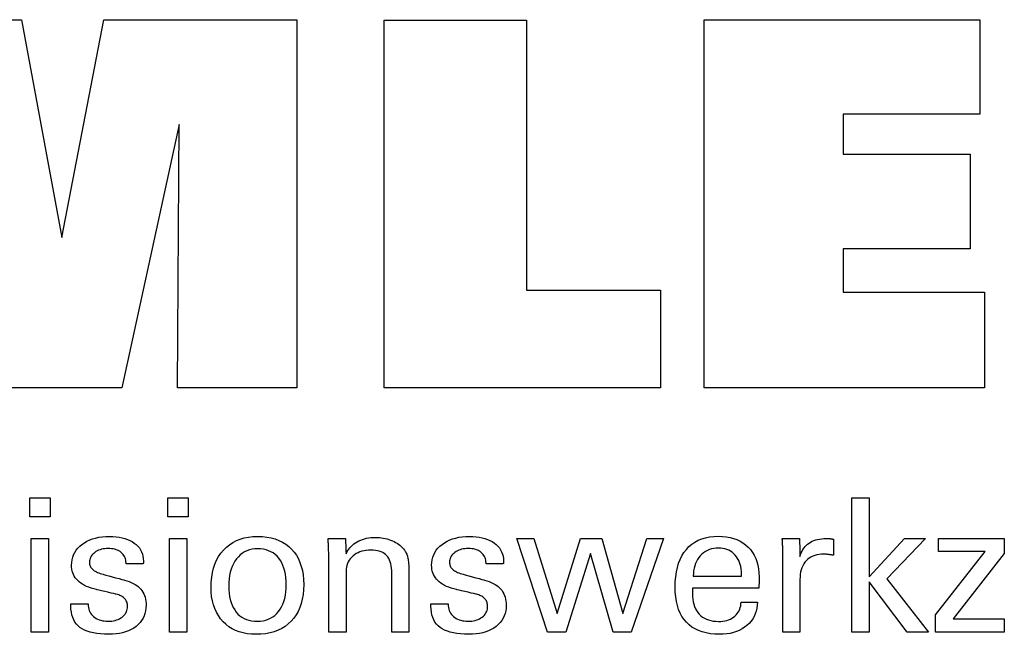
# Model space of a CAD drawing. Extents: x 80 to 367, y -8 to 188.
# Drawn here: x 315 to 337, y 31 to 44 of the extents above; entities that cross this region are included whole.
import ezdxf

# ---------------------------------------------------------------- set-up
doc = ezdxf.new("R2010")
doc.units = 0
doc.header["$MEASUREMENT"] = 0
doc.layers.add('CK_LEVEL_1', color=7, linetype='CONTINUOUS')

msp = doc.modelspace()

# ---------------------------------------------------------------- linework, layer by layer
at = {"layer": 'CK_LEVEL_1', "color": 3, "linetype": 'CONTINUOUS'}
for points in [[(310.99238, 36.12108, 0), (310.99238, 44.17092, 0), (315.40892, 44.17092, 0), (316.2916, 39.40769, 0), (317.21079, 44.17092, 0), (321.42182, 44.17092, 0), (321.42182, 36.12108, 0), (318.81999, 36.12108, 0), (318.85352, 41.87927, 0), (317.60353, 36.12108, 0), (314.80719, 36.12108, 0), (313.57393, 41.87927, 0), (313.58511, 36.12108, 0), (310.99238, 36.12108, 0), (310.99238, 36.12108, 0)], [(329.36675, 38.25615, 0), (329.36675, 36.12108, 0), (323.33191, 36.12108, 0), (323.33191, 44.1595, 0), (326.44282, 44.1595, 0), (326.44282, 38.25615, 0), (329.36675, 38.25615, 0), (329.36675, 38.25615, 0)], [(330.31783, 36.12108, 0), (330.31783, 44.17092, 0), (336.34174, 44.17092, 0), (336.34174, 42.10284, 0), (333.35752, 42.10284, 0), (333.35752, 41.22943, 0), (336.12943, 41.22943, 0), (336.12943, 39.16168, 0), (333.35752, 39.16168, 0), (333.35752, 38.21152, 0), (336.4464, 38.21152, 0), (336.4464, 36.12108, 0), (330.31783, 36.12108, 0), (330.31783, 36.12108, 0)]]:
    msp.add_polyline3d(points, dxfattribs=at)
at = {"layer": 'CK_LEVEL_1', "color": 1, "linetype": 'CONTINUOUS'}
for points in [[(316.03282, 33.30148, 0), (315.59039, 33.30148, 0), (315.59039, 33.71693, 0), (316.03282, 33.71693, 0), (316.03282, 33.30148, 0), (316.03282, 33.30148, 0)], [(319.0515, 33.30148, 0), (318.6097, 33.30148, 0), (318.6097, 33.71693, 0), (319.0515, 33.71693, 0), (319.0515, 33.30148, 0), (319.0515, 33.30148, 0)], [(333.92428, 30.78363, 0), (333.54638, 30.78363, 0), (333.54638, 33.71693, 0), (333.92428, 33.71693, 0), (333.92428, 31.99305, 0), (334.69831, 32.83225, 0), (335.15933, 32.83225, 0), (334.30768, 31.9491, 0), (335.21845, 30.78363, 0), (334.75562, 30.78363, 0), (333.92428, 31.87879, 0), (333.92428, 30.78363, 0), (333.92428, 30.78363, 0)], [(315.62478, 30.78363, 0), (315.62478, 32.82782, 0), (316.00313, 32.82782, 0), (316.00313, 30.78363, 0), (315.62478, 30.78363, 0), (315.62478, 30.78363, 0)], [(316.4887, 31.398, 0), (316.50166, 31.398, 0), (316.53637, 31.398, 0), (316.58663, 31.398, 0), (316.64621, 31.398, 0), (316.70891, 31.398, 0), (316.76849, 31.398, 0), (316.81875, 31.398, 0), (316.85347, 31.398, 0), (316.86642, 31.398, 0), (316.86642, 31.39772, 0), (316.86642, 31.39696, 0), (316.86642, 31.39587, 0), (316.86642, 31.39458, 0), (316.86642, 31.39321, 0), (316.86642, 31.39192, 0), (316.86642, 31.39082, 0), (316.86642, 31.39007, 0), (316.86642, 31.38979, 0), (316.86788, 31.35339, 0), (316.87227, 31.31869, 0), (316.87956, 31.28565, 0), (316.88976, 31.25428, 0), (316.90285, 31.22455, 0), (316.91884, 31.19644, 0), (316.9377, 31.16995, 0), (316.95943, 31.14505, 0), (316.98402, 31.12173, 0), (317.01135, 31.10054, 0), (317.0406, 31.0818, 0), (317.07179, 31.06552, 0), (317.10491, 31.05172, 0), (317.13995, 31.0404, 0), (317.17691, 31.03158, 0), (317.21579, 31.02526, 0), (317.25658, 31.02146, 0), (317.29928, 31.02019, 0), (317.3407, 31.02131, 0), (317.38035, 31.02468, 0), (317.41823, 31.03027, 0), (317.45435, 31.03808, 0), (317.48869, 31.04812, 0), (317.52126, 31.06036, 0), (317.55205, 31.0748, 0), (317.58107, 31.09144, 0), (317.60832, 31.11027, 0), (317.6331, 31.13078, 0), (317.65498, 31.15259, 0), (317.67395, 31.17571, 0), (317.69001, 31.20015, 0), (317.70316, 31.22589, 0), (317.71339, 31.25295, 0), (317.7207, 31.28133, 0), (317.72509, 31.31102, 0), (317.72655, 31.34204, 0), (317.72581, 31.36513, 0), (317.72359, 31.38721, 0), (317.71988, 31.40828, 0), (317.71468, 31.42833, 0), (317.70799, 31.44735, 0), (317.6998, 31.46534, 0), (317.6901, 31.48228, 0), (317.67889, 31.49816, 0), (317.66617, 31.51299, 0), (317.65231, 31.52717, 0), (317.63671, 31.54048, 0), (317.6194, 31.55294, 0), (317.60037, 31.56455, 0), (317.57964, 31.57532, 0), (317.55722, 31.58528, 0), (317.53312, 31.59444, 0), (317.50733, 31.60279, 0), (317.47988, 31.61037, 0), (317.46504, 31.61387, 0), (317.42526, 31.62326, 0), (317.36766, 31.63686, 0), (317.29938, 31.65298, 0), (317.22753, 31.66993, 0), (317.15924, 31.68605, 0), (317.10165, 31.69965, 0), (317.06187, 31.70904, 0), (317.04702, 31.71254, 0), (316.98762, 31.72739, 0), (316.93173, 31.74398, 0), (316.87935, 31.7623, 0), (316.83047, 31.78237, 0), (316.78508, 31.80419, 0), (316.74317, 31.82777, 0), (316.70473, 31.85311, 0), (316.66977, 31.88022, 0), (316.63826, 31.90912, 0), (316.61009, 31.9395, 0), (316.58521, 31.97161, 0), (316.56364, 32.00546, 0), (316.54537, 32.04105, 0), (316.53041, 32.07837, 0), (316.51876, 32.11744, 0), (316.51044, 32.15826, 0), (316.50544, 32.20082, 0), (316.50378, 32.24514, 0), (316.50659, 32.30622, 0), (316.51504, 32.36468, 0), (316.52911, 32.42051, 0), (316.54879, 32.4737, 0), (316.57406, 32.52425, 0), (316.60491, 32.57215, 0), (316.64134, 32.6174, 0), (316.68332, 32.66, 0), (316.73086, 32.69993, 0), (316.78342, 32.73643, 0), (316.83948, 32.76862, 0), (316.89905, 32.7965, 0), (316.96213, 32.82007, 0), (317.02875, 32.83935, 0), (317.0989, 32.85433, 0), (317.17261, 32.86503, 0), (317.24987, 32.87144, 0), (317.33069, 32.87358, 0), (317.40533, 32.87179, 0), (317.4764, 32.86644, 0), (317.5439, 32.85752, 0), (317.60781, 32.84505, 0), (317.66813, 32.82904, 0), (317.72485, 32.80949, 0), (317.77796, 32.78642, 0), (317.82745, 32.75982, 0), (317.87331, 32.72972, 0), (317.91505, 32.69625, 0), (317.95188, 32.66018, 0), (317.98381, 32.6215, 0), (318.01082, 32.5802, 0), (318.03293, 32.5363, 0), (318.05012, 32.48979, 0), (318.0624, 32.44067, 0), (318.06977, 32.38893, 0), (318.07223, 32.33458, 0), (318.07223, 32.32923, 0), (318.07222, 32.32419, 0), (318.07222, 32.31946, 0), (318.0722, 32.31504, 0), (318.07217, 32.31094, 0), (318.07212, 32.30716, 0), (318.07206, 32.3037, 0), (318.07198, 32.30057, 0), (318.07187, 32.29775, 0), (318.07156, 32.29496, 0), (318.07125, 32.29224, 0), (318.07092, 32.28958, 0), (318.07058, 32.28698, 0), (318.07022, 32.28443, 0), (318.06984, 32.28192, 0), (318.06943, 32.27946, 0), (318.06899, 32.27704, 0), (318.06853, 32.27465, 0), (318.05564, 32.27465, 0), (318.02109, 32.27465, 0), (317.97107, 32.27465, 0), (317.91177, 32.27465, 0), (317.84937, 32.27465, 0), (317.79007, 32.27465, 0), (317.74006, 32.27465, 0), (317.70551, 32.27465, 0), (317.69262, 32.27465, 0), (317.69262, 32.27518, 0), (317.69262, 32.27662, 0), (317.69262, 32.2787, 0), (317.69262, 32.28116, 0), (317.69262, 32.28375, 0), (317.69262, 32.28621, 0), (317.69262, 32.28829, 0), (317.69262, 32.28973, 0), (317.69262, 32.29026, 0), (317.69132, 32.32236, 0), (317.68744, 32.35288, 0), (317.68096, 32.38184, 0), (317.67189, 32.40924, 0), (317.66023, 32.43509, 0), (317.64596, 32.4594, 0), (317.6291, 32.48217, 0), (317.60963, 32.50341, 0), (317.58756, 32.52312, 0), (317.56361, 32.54116, 0), (317.53773, 32.55706, 0), (317.50991, 32.57082, 0), (317.48017, 32.58246, 0), (317.4485, 32.59198, 0), (317.4149, 32.59937, 0), (317.37937, 32.60465, 0), (317.34191, 32.60781, 0), (317.30253, 32.60886, 0), (317.26396, 32.60781, 0), (317.22695, 32.60465, 0), (317.19149, 32.59937, 0), (317.15757, 32.59198, 0), (317.12519, 32.58246, 0), (317.09434, 32.57082, 0), (317.06502, 32.55706, 0), (317.03721, 32.54116, 0), (317.01092, 32.52312, 0), (316.98673, 32.50366, 0), (316.96538, 32.48317, 0), (316.94685, 32.46165, 0), (316.93117, 32.4391, 0), (316.91833, 32.4155, 0), (316.90834, 32.39084, 0), (316.9012, 32.36512, 0), (316.89691, 32.33834, 0), (316.89548, 32.31048, 0), (316.89634, 32.28898, 0), (316.89891, 32.26839, 0), (316.90318, 32.24874, 0), (316.90917, 32.23001, 0), (316.91688, 32.21223, 0), (316.92629, 32.19538, 0), (316.93741, 32.17948, 0), (316.95025, 32.16454, 0), (316.9648, 32.15055, 0), (316.98156, 32.13714, 0), (317.00049, 32.12421, 0), (317.02161, 32.11176, 0), (317.04494, 32.09977, 0), (317.07049, 32.08821, 0), (317.09828, 32.07709, 0), (317.12832, 32.06637, 0), (317.16063, 32.05606, 0), (317.19522, 32.04612, 0), (317.21118, 32.04176, 0), (317.25396, 32.03007, 0), (317.31589, 32.01315, 0), (317.38932, 31.99309, 0), (317.46657, 31.97198, 0), (317.53999, 31.95192, 0), (317.60193, 31.935, 0), (317.6447, 31.92331, 0), (317.66067, 31.91895, 0), (317.71262, 31.90382, 0), (317.7615, 31.88694, 0), (317.80729, 31.86832, 0), (317.84999, 31.84798, 0), (317.88958, 31.82591, 0), (317.92606, 31.80213, 0), (317.95941, 31.77664, 0), (317.98964, 31.74945, 0), (318.01672, 31.72057, 0), (318.0409, 31.68946, 0), (318.06224, 31.65636, 0), (318.08074, 31.62129, 0), (318.09639, 31.58423, 0), (318.1092, 31.5452, 0), (318.11916, 31.50421, 0), (318.12628, 31.46125, 0), (318.13055, 31.41634, 0), (318.13198, 31.36948, 0), (318.12926, 31.30668, 0), (318.12112, 31.2467, 0), (318.10754, 31.18955, 0), (318.08852, 31.13525, 0), (318.06407, 31.08381, 0), (318.03418, 31.03526, 0), (317.99885, 30.98959, 0), (317.95807, 30.94684, 0), (317.91185, 30.90701, 0), (317.86074, 30.87067, 0), (317.80584, 30.83861, 0), (317.74715, 30.81083, 0), (317.68465, 30.78732, 0), (317.61833, 30.76809, 0), (317.54819, 30.75313, 0), (317.47421, 30.74245, 0), (317.39639, 30.73604, 0), (317.31472, 30.7339, 0), (317.22279, 30.73575, 0), (317.13644, 30.74128, 0), (317.05565, 30.7505, 0), (316.98042, 30.76342, 0), (316.91075, 30.78004, 0), (316.84663, 30.80037, 0), (316.78808, 30.82441, 0), (316.73508, 30.85216, 0), (316.68762, 30.88364, 0), (316.64588, 30.91865, 0), (316.60905, 30.95785, 0), (316.57713, 31.00126, 0), (316.55011, 31.04888, 0), (316.52801, 31.10071, 0), (316.51081, 31.15676, 0), (316.49853, 31.21703, 0), (316.49116, 31.28152, 0), (316.4887, 31.35026, 0), (316.4887, 31.35189, 0), (316.4887, 31.35628, 0), (316.4887, 31.36263, 0), (316.4887, 31.37017, 0), (316.4887, 31.37809, 0), (316.4887, 31.38562, 0), (316.4887, 31.39198, 0), (316.4887, 31.39636, 0), (316.4887, 31.398, 0), (316.4887, 31.398, 0), (316.4887, 31.398, 0), (316.4887, 31.398, 0), (316.4887, 31.398, 0), (316.4887, 31.398, 0), (316.4887, 31.398, 0), (316.4887, 31.398, 0), (316.4887, 31.398, 0), (316.4887, 31.398, 0)], [(318.64345, 30.78363, 0), (318.64345, 32.82782, 0), (319.0218, 32.82782, 0), (319.0218, 30.78363, 0), (318.64345, 30.78363, 0), (318.64345, 30.78363, 0)], [(319.55061, 31.76597, 0), (319.55395, 31.87728, 0), (319.56401, 31.9833, 0), (319.58079, 32.084, 0), (319.60433, 32.17939, 0), (319.63464, 32.26946, 0), (319.67175, 32.35419, 0), (319.71568, 32.4336, 0), (319.76645, 32.50766, 0), (319.82408, 32.57637, 0), (319.8872, 32.63879, 0), (319.95521, 32.69385, 0), (320.0281, 32.74156, 0), (320.10589, 32.78191, 0), (320.18857, 32.81492, 0), (320.27615, 32.84059, 0), (320.36864, 32.85892, 0), (320.46602, 32.86992, 0), (320.56832, 32.87358, 0), (320.67161, 32.87015, 0), (320.76971, 32.85986, 0), (320.86262, 32.84271, 0), (320.95031, 32.81869, 0), (321.03275, 32.78781, 0), (321.10994, 32.75006, 0), (321.18185, 32.70544, 0), (321.24847, 32.65395, 0), (321.30977, 32.5956, 0), (321.36536, 32.53141, 0), (321.41438, 32.46179, 0), (321.45683, 32.38671, 0), (321.49273, 32.30616, 0), (321.52209, 32.22015, 0), (321.54491, 32.12866, 0), (321.5612, 32.03167, 0), (321.57096, 31.92919, 0), (321.57422, 31.82121, 0), (321.57086, 31.70975, 0), (321.56077, 31.60388, 0), (321.54396, 31.50359, 0), (321.52041, 31.4089, 0), (321.49012, 31.31984, 0), (321.45309, 31.23643, 0), (321.40931, 31.15867, 0), (321.35877, 31.08658, 0), (321.30147, 31.02019, 0), (321.23796, 30.96024, 0), (321.16895, 30.9073, 0), (321.09445, 30.86137, 0), (321.01447, 30.82247, 0), (320.92905, 30.79062, 0), (320.83819, 30.76583, 0), (320.74192, 30.7481, 0), (320.64025, 30.73745, 0), (320.53322, 30.7339, 0), (320.43411, 30.73732, 0), (320.33984, 30.74756, 0), (320.2504, 30.76462, 0), (320.16577, 30.78852, 0), (320.08593, 30.81924, 0), (320.01087, 30.8568, 0), (319.94056, 30.90118, 0), (319.87499, 30.9524, 0), (319.81415, 31.01045, 0), (319.75867, 31.07441, 0), (319.70977, 31.14336, 0), (319.66744, 31.21731, 0), (319.63168, 31.29626, 0), (319.60245, 31.38021, 0), (319.57974, 31.46915, 0), (319.56355, 31.56309, 0), (319.55384, 31.66203, 0), (319.55061, 31.76597, 0), (319.55061, 31.76597, 0), (319.55061, 31.76597, 0), (319.55061, 31.76597, 0), (319.55061, 31.76597, 0), (319.55061, 31.76597, 0), (319.55061, 31.76597, 0), (319.55061, 31.76597, 0), (319.55061, 31.76597, 0), (319.55061, 31.76597, 0)], [(322.49933, 32.49415, 0), (322.51583, 32.52996, 0), (322.53494, 32.56405, 0), (322.55665, 32.59644, 0), (322.58094, 32.62713, 0), (322.60779, 32.65614, 0), (322.63721, 32.68348, 0), (322.66917, 32.70916, 0), (322.70366, 32.73321, 0), (322.74068, 32.75562, 0), (322.77959, 32.77589, 0), (322.81984, 32.79375, 0), (322.86143, 32.8092, 0), (322.90437, 32.82226, 0), (322.94865, 32.83292, 0), (322.99427, 32.84121, 0), (323.04122, 32.84711, 0), (323.08952, 32.85065, 0), (323.13915, 32.85183, 0), (323.18377, 32.85092, 0), (323.22755, 32.8482, 0), (323.27048, 32.84367, 0), (323.31256, 32.83733, 0), (323.35378, 32.82919, 0), (323.39415, 32.81926, 0), (323.43364, 32.80753, 0), (323.47226, 32.79402, 0), (323.51001, 32.77872, 0), (323.54647, 32.76153, 0), (323.58117, 32.74303, 0), (323.61411, 32.72321, 0), (323.64526, 32.70205, 0), (323.67461, 32.67954, 0), (323.70216, 32.65566, 0), (323.72789, 32.63039, 0), (323.75178, 32.60373, 0), (323.77383, 32.57565, 0), (323.78512, 32.55937, 0), (323.79578, 32.54235, 0), (323.80576, 32.52459, 0), (323.81505, 32.50608, 0), (323.82362, 32.48684, 0), (323.83146, 32.46684, 0), (323.83852, 32.4461, 0), (323.8448, 32.42461, 0), (323.85027, 32.40236, 0), (323.85501, 32.37797, 0), (323.85922, 32.35001, 0), (323.8629, 32.31846, 0), (323.86604, 32.28334, 0), (323.86862, 32.24464, 0), (323.87065, 32.20237, 0), (323.87211, 32.15654, 0), (323.87299, 32.10713, 0), (323.87329, 32.05416, 0), (323.87329, 32.01058, 0), (323.87329, 31.89382, 0), (323.87329, 31.72476, 0), (323.87329, 31.52434, 0), (323.87329, 31.31345, 0), (323.87329, 31.11303, 0), (323.87329, 30.94397, 0), (323.87329, 30.8272, 0), (323.87329, 30.78363, 0), (323.86038, 30.78363, 0), (323.82578, 30.78363, 0), (323.77569, 30.78363, 0), (323.7163, 30.78363, 0), (323.65382, 30.78363, 0), (323.59443, 30.78363, 0), (323.54434, 30.78363, 0), (323.50974, 30.78363, 0), (323.49683, 30.78363, 0), (323.49683, 30.82791, 0), (323.49683, 30.94658, 0), (323.49683, 31.11839, 0), (323.49683, 31.32207, 0), (323.49683, 31.53639, 0), (323.49683, 31.74007, 0), (323.49683, 31.91188, 0), (323.49683, 32.03054, 0), (323.49683, 32.07482, 0), (323.49549, 32.1306, 0), (323.49144, 32.18294, 0), (323.48467, 32.23185, 0), (323.47517, 32.27735, 0), (323.46293, 32.31945, 0), (323.44792, 32.35815, 0), (323.43014, 32.39347, 0), (323.40956, 32.42541, 0), (323.38618, 32.45399, 0), (323.36034, 32.47941, 0), (323.33139, 32.50188, 0), (323.29932, 32.52139, 0), (323.26413, 32.53793, 0), (323.22581, 32.55148, 0), (323.18438, 32.56204, 0), (323.13982, 32.56959, 0), (323.09213, 32.57413, 0), (323.04132, 32.57565, 0), (322.98955, 32.57407, 0), (322.93988, 32.56931, 0), (322.89229, 32.56138, 0), (322.84682, 32.55026, 0), (322.80346, 32.53594, 0), (322.76223, 32.51841, 0), (322.72313, 32.49766, 0), (322.68619, 32.4737, 0), (322.65141, 32.44649, 0), (322.61941, 32.41683, 0), (322.5912, 32.38524, 0), (322.56678, 32.35175, 0), (322.54614, 32.31637, 0), (322.52926, 32.27913, 0), (322.51616, 32.24003, 0), (322.50681, 32.1991, 0), (322.5012, 32.15636, 0), (322.49933, 32.11183, 0), (322.49933, 32.06628, 0), (322.49933, 31.94421, 0), (322.49933, 31.76748, 0), (322.49933, 31.55796, 0), (322.49933, 31.3375, 0), (322.49933, 31.12798, 0), (322.49933, 30.95125, 0), (322.49933, 30.82918, 0), (322.49933, 30.78363, 0), (322.48636, 30.78363, 0), (322.4516, 30.78363, 0), (322.40127, 30.78363, 0), (322.3416, 30.78363, 0), (322.27881, 30.78363, 0), (322.21914, 30.78363, 0), (322.16881, 30.78363, 0), (322.13405, 30.78363, 0), (322.12107, 30.78363, 0), (322.12107, 30.83936, 0), (322.12107, 30.9887, 0), (322.12107, 31.20492, 0), (322.12107, 31.46126, 0), (322.12107, 31.73097, 0), (322.12107, 31.9873, 0), (322.12107, 32.20352, 0), (322.12107, 32.35286, 0), (322.12107, 32.40859, 0), (322.12102, 32.43351, 0), (322.12086, 32.45828, 0), (322.1206, 32.48287, 0), (322.12023, 32.50729, 0), (322.11975, 32.5315, 0), (322.11918, 32.55552, 0), (322.1185, 32.57931, 0), (322.11771, 32.60287, 0), (322.11683, 32.62619, 0), (322.11584, 32.64933, 0), (322.11478, 32.67229, 0), (322.11366, 32.69507, 0), (322.11248, 32.71767, 0), (322.11122, 32.74009, 0), (322.10989, 32.76231, 0), (322.10849, 32.78434, 0), (322.10701, 32.80618, 0), (322.10546, 32.82782, 0), (322.11854, 32.82782, 0), (322.15361, 32.82782, 0), (322.20437, 32.82782, 0), (322.26455, 32.82782, 0), (322.32788, 32.82782, 0), (322.38806, 32.82782, 0), (322.43882, 32.82782, 0), (322.47388, 32.82782, 0), (322.48697, 32.82782, 0), (322.48739, 32.81638, 0), (322.48853, 32.78571, 0), (322.49017, 32.74131, 0), (322.49212, 32.68868, 0), (322.49418, 32.63329, 0), (322.49613, 32.58066, 0), (322.49777, 32.53626, 0), (322.49891, 32.50559, 0), (322.49933, 32.49415, 0), (322.49933, 32.49415, 0), (322.49933, 32.49415, 0), (322.49933, 32.49415, 0), (322.49933, 32.49415, 0), (322.49933, 32.49415, 0), (322.49933, 32.49415, 0), (322.49933, 32.49415, 0), (322.49933, 32.49415, 0), (322.49933, 32.49415, 0)], [(324.35317, 31.398, 0), (324.36615, 31.398, 0), (324.40091, 31.398, 0), (324.45124, 31.398, 0), (324.51091, 31.398, 0), (324.5737, 31.398, 0), (324.63337, 31.398, 0), (324.6837, 31.398, 0), (324.71846, 31.398, 0), (324.73143, 31.398, 0), (324.73143, 31.39772, 0), (324.73143, 31.39696, 0), (324.73143, 31.39587, 0), (324.73143, 31.39458, 0), (324.73143, 31.39321, 0), (324.73143, 31.39192, 0), (324.73143, 31.39082, 0), (324.73143, 31.39007, 0), (324.73143, 31.38979, 0), (324.73288, 31.35339, 0), (324.73723, 31.31869, 0), (324.74448, 31.28565, 0), (324.75463, 31.25428, 0), (324.7677, 31.22455, 0), (324.78367, 31.19644, 0), (324.80257, 31.16995, 0), (324.82438, 31.14505, 0), (324.84913, 31.12173, 0), (324.87629, 31.10054, 0), (324.90544, 31.0818, 0), (324.93655, 31.06552, 0), (324.96963, 31.05172, 0), (325.00468, 31.0404, 0), (325.04167, 31.03158, 0), (325.08061, 31.02526, 0), (325.12149, 31.02146, 0), (325.1643, 31.02019, 0), (325.20562, 31.02131, 0), (325.24523, 31.02468, 0), (325.28311, 31.03027, 0), (325.31924, 31.03808, 0), (325.35362, 31.04812, 0), (325.38623, 31.06036, 0), (325.41706, 31.0748, 0), (325.4461, 31.09144, 0), (325.47333, 31.11027, 0), (325.49808, 31.13078, 0), (325.51993, 31.15259, 0), (325.53888, 31.17571, 0), (325.55491, 31.20015, 0), (325.56803, 31.22589, 0), (325.57825, 31.25295, 0), (325.58554, 31.28133, 0), (325.58992, 31.31102, 0), (325.59138, 31.34204, 0), (325.59065, 31.36513, 0), (325.58846, 31.38721, 0), (325.58481, 31.40828, 0), (325.57968, 31.42833, 0), (325.57307, 31.44735, 0), (325.56499, 31.46534, 0), (325.55542, 31.48228, 0), (325.54436, 31.49816, 0), (325.53182, 31.51299, 0), (325.51779, 31.52717, 0), (325.50202, 31.54048, 0), (325.48454, 31.55294, 0), (325.46538, 31.56455, 0), (325.44454, 31.57532, 0), (325.42207, 31.58528, 0), (325.39799, 31.59444, 0), (325.37231, 31.60279, 0), (325.34508, 31.61037, 0), (325.33021, 31.61387, 0), (325.29038, 31.62326, 0), (325.23271, 31.63686, 0), (325.16434, 31.65298, 0), (325.09241, 31.66993, 0), (325.02404, 31.68605, 0), (324.96637, 31.69965, 0), (324.92654, 31.70904, 0), (324.91167, 31.71254, 0), (324.85236, 31.72739, 0), (324.7965, 31.74398, 0), (324.74412, 31.7623, 0), (324.69519, 31.78237, 0), (324.64974, 31.80419, 0), (324.60777, 31.82777, 0), (324.56927, 31.85311, 0), (324.53425, 31.88022, 0), (324.50273, 31.90912, 0), (324.47459, 31.9395, 0), (324.44974, 31.97161, 0), (324.4282, 32.00546, 0), (324.40995, 32.04105, 0), (324.39501, 32.07837, 0), (324.38339, 32.11744, 0), (324.37508, 32.15826, 0), (324.37009, 32.20082, 0), (324.36843, 32.24514, 0), (324.37124, 32.30622, 0), (324.37967, 32.36468, 0), (324.39372, 32.42051, 0), (324.41339, 32.4737, 0), (324.43868, 32.52425, 0), (324.46958, 32.57215, 0), (324.50609, 32.6174, 0), (324.54822, 32.66, 0), (324.59596, 32.69993, 0), (324.64838, 32.73643, 0), (324.70436, 32.76862, 0), (324.76389, 32.7965, 0), (324.82697, 32.82007, 0), (324.8936, 32.83935, 0), (324.96375, 32.85433, 0), (325.03743, 32.86503, 0), (325.11463, 32.87144, 0), (325.19534, 32.87358, 0), (325.27009, 32.87179, 0), (325.34126, 32.86644, 0), (325.40884, 32.85752, 0), (325.47283, 32.84505, 0), (325.53322, 32.82904, 0), (325.59002, 32.80949, 0), (325.64321, 32.78642, 0), (325.6928, 32.75982, 0), (325.73877, 32.72972, 0), (325.78038, 32.69625, 0), (325.81711, 32.66018, 0), (325.84895, 32.6215, 0), (325.87591, 32.5802, 0), (325.89798, 32.5363, 0), (325.91515, 32.48979, 0), (325.92742, 32.44067, 0), (325.93479, 32.38893, 0), (325.93724, 32.33458, 0), (325.93724, 32.32923, 0), (325.93723, 32.32419, 0), (325.93721, 32.31946, 0), (325.93717, 32.31504, 0), (325.9371, 32.31094, 0), (325.937, 32.30716, 0), (325.93686, 32.3037, 0), (325.93667, 32.30057, 0), (325.93643, 32.29775, 0), (325.93622, 32.29496, 0), (325.93596, 32.29224, 0), (325.93566, 32.28958, 0), (325.93533, 32.28698, 0), (325.93498, 32.28443, 0), (325.93461, 32.28192, 0), (325.93424, 32.27946, 0), (325.93388, 32.27704, 0), (325.93354, 32.27465, 0), (325.92063, 32.27465, 0), (325.88603, 32.27465, 0), (325.83594, 32.27465, 0), (325.77656, 32.27465, 0), (325.71407, 32.27465, 0), (325.65469, 32.27465, 0), (325.6046, 32.27465, 0), (325.57, 32.27465, 0), (325.55709, 32.27465, 0), (325.55709, 32.27518, 0), (325.55709, 32.27662, 0), (325.55709, 32.2787, 0), (325.55709, 32.28116, 0), (325.55709, 32.28375, 0), (325.55709, 32.28621, 0), (325.55709, 32.28829, 0), (325.55709, 32.28973, 0), (325.55709, 32.29026, 0), (325.55581, 32.32236, 0), (325.55198, 32.35288, 0), (325.54558, 32.38184, 0), (325.53659, 32.40924, 0), (325.52499, 32.43509, 0), (325.51077, 32.4594, 0), (325.49391, 32.48217, 0), (325.4744, 32.50341, 0), (325.45221, 32.52312, 0), (325.42831, 32.54116, 0), (325.40247, 32.55706, 0), (325.37469, 32.57082, 0), (325.34498, 32.58246, 0), (325.31333, 32.59198, 0), (325.27975, 32.59937, 0), (325.24424, 32.60465, 0), (325.20681, 32.60781, 0), (325.16746, 32.60886, 0), (325.12889, 32.60781, 0), (325.09188, 32.60465, 0), (325.05643, 32.59937, 0), (325.02253, 32.59198, 0), (324.99017, 32.58246, 0), (324.95933, 32.57082, 0), (324.93002, 32.55706, 0), (324.90222, 32.54116, 0), (324.87593, 32.52312, 0), (324.85178, 32.50366, 0), (324.83041, 32.48317, 0), (324.81185, 32.46165, 0), (324.79611, 32.4391, 0), (324.7832, 32.4155, 0), (324.77313, 32.39084, 0), (324.76592, 32.36512, 0), (324.76158, 32.33834, 0), (324.76013, 32.31048, 0), (324.761, 32.28898, 0), (324.76361, 32.26839, 0), (324.76795, 32.24874, 0), (324.774, 32.23001, 0), (324.78176, 32.21223, 0), (324.79122, 32.19538, 0), (324.80238, 32.17948, 0), (324.81521, 32.16454, 0), (324.82972, 32.15055, 0), (324.84636, 32.13714, 0), (324.86524, 32.12421, 0), (324.88636, 32.11176, 0), (324.90972, 32.09977, 0), (324.93533, 32.08821, 0), (324.96319, 32.07709, 0), (324.99331, 32.06637, 0), (325.02568, 32.05606, 0), (325.06032, 32.04612, 0), (325.07628, 32.04176, 0), (325.11905, 32.03007, 0), (325.18097, 32.01315, 0), (325.25438, 31.99309, 0), (325.33162, 31.97198, 0), (325.40503, 31.95192, 0), (325.46695, 31.935, 0), (325.50972, 31.92331, 0), (325.52568, 31.91895, 0), (325.57761, 31.90382, 0), (325.62646, 31.88694, 0), (325.67223, 31.86832, 0), (325.7149, 31.84798, 0), (325.75446, 31.82591, 0), (325.7909, 31.80213, 0), (325.82421, 31.77664, 0), (325.85437, 31.74945, 0), (325.88137, 31.72057, 0), (325.90567, 31.68946, 0), (325.9271, 31.65636, 0), (325.94567, 31.62129, 0), (325.96138, 31.58423, 0), (325.97423, 31.5452, 0), (325.98423, 31.50421, 0), (325.99137, 31.46125, 0), (325.99565, 31.41634, 0), (325.99708, 31.36948, 0), (325.99436, 31.30668, 0), (325.9862, 31.2467, 0), (325.9726, 31.18955, 0), (325.95355, 31.13525, 0), (325.92905, 31.08381, 0), (325.89908, 31.03526, 0), (325.86366, 30.98959, 0), (325.82277, 30.94684, 0), (325.77641, 30.90701, 0), (325.72541, 30.87067, 0), (325.6706, 30.83861, 0), (325.61199, 30.81083, 0), (325.54955, 30.78732, 0), (325.48327, 30.76809, 0), (325.41317, 30.75313, 0), (325.33921, 30.74245, 0), (325.2614, 30.73604, 0), (325.17973, 30.7339, 0), (325.08783, 30.73575, 0), (325.00149, 30.74128, 0), (324.9207, 30.7505, 0), (324.84545, 30.76342, 0), (324.77573, 30.78004, 0), (324.71155, 30.80037, 0), (324.65288, 30.82441, 0), (324.59973, 30.85216, 0), (324.5521, 30.88364, 0), (324.51031, 30.91865, 0), (324.47345, 30.95785, 0), (324.44152, 31.00126, 0), (324.41451, 31.04888, 0), (324.39242, 31.10071, 0), (324.37524, 31.15676, 0), (324.36298, 31.21703, 0), (324.35562, 31.28152, 0), (324.35317, 31.35026, 0), (324.35317, 31.35189, 0), (324.35317, 31.35628, 0), (324.35317, 31.36263, 0), (324.35317, 31.37017, 0), (324.35317, 31.37809, 0), (324.35317, 31.38562, 0), (324.35317, 31.39198, 0), (324.35317, 31.39636, 0), (324.35317, 31.398, 0), (324.35317, 31.398, 0), (324.35317, 31.398, 0), (324.35317, 31.398, 0), (324.35317, 31.398, 0), (324.35317, 31.398, 0), (324.35317, 31.398, 0), (324.35317, 31.398, 0), (324.35317, 31.398, 0), (324.35317, 31.398, 0)], [(328.08342, 32.82782, 0), (328.54814, 31.18735, 0), (329.06946, 32.82782, 0), (329.43517, 32.82782, 0), (328.72748, 30.78363, 0), (328.33162, 30.78363, 0), (327.8381, 32.50155, 0), (327.30127, 30.78363, 0), (326.9009, 30.78363, 0), (326.23156, 32.82782, 0), (326.60107, 32.82782, 0), (327.11029, 31.18735, 0), (327.62348, 32.82782, 0), (328.08342, 32.82782, 0), (328.08342, 32.82782, 0)], [(331.48324, 31.44006, 0), (331.48007, 31.37078, 0), (331.47139, 31.30459, 0), (331.45719, 31.24149, 0), (331.43745, 31.18147, 0), (331.41218, 31.12454, 0), (331.38134, 31.07068, 0), (331.34493, 31.01991, 0), (331.30293, 30.97221, 0), (331.25534, 30.92759, 0), (331.20339, 30.88689, 0), (331.14788, 30.85099, 0), (331.0888, 30.81989, 0), (331.02614, 30.7936, 0), (330.9599, 30.77209, 0), (330.89004, 30.75538, 0), (330.81658, 30.74344, 0), (330.73949, 30.73629, 0), (330.65876, 30.7339, 0), (330.55545, 30.73714, 0), (330.45783, 30.74686, 0), (330.36589, 30.76307, 0), (330.27966, 30.78576, 0), (330.19913, 30.81494, 0), (330.12431, 30.85062, 0), (330.05523, 30.89279, 0), (329.99188, 30.94146, 0), (329.93428, 30.99664, 0), (329.88256, 31.05778, 0), (329.8369, 31.12503, 0), (329.79732, 31.19838, 0), (329.76382, 31.27781, 0), (329.7364, 31.36332, 0), (329.71506, 31.4549, 0), (329.69981, 31.55254, 0), (329.69066, 31.65623, 0), (329.68761, 31.76597, 0), (329.69063, 31.88271, 0), (329.69968, 31.99317, 0), (329.71477, 32.09734, 0), (329.73589, 32.19524, 0), (329.76304, 32.28688, 0), (329.79623, 32.37226, 0), (329.83544, 32.45141, 0), (329.88067, 32.52431, 0), (329.93193, 32.59099, 0), (329.9886, 32.65112, 0), (330.05041, 32.70418, 0), (330.11739, 32.75017, 0), (330.18956, 32.78908, 0), (330.26692, 32.82093, 0), (330.3495, 32.8457, 0), (330.43731, 32.8634, 0), (330.53038, 32.87401, 0), (330.6287, 32.87755, 0), (330.71892, 32.87461, 0), (330.80473, 32.86577, 0), (330.88613, 32.85106, 0), (330.96313, 32.83047, 0), (331.03573, 32.80403, 0), (331.10394, 32.77173, 0), (331.16776, 32.73359, 0), (331.22719, 32.68962, 0), (331.28224, 32.63982, 0), (331.33228, 32.58498, 0), (331.37648, 32.52586, 0), (331.41482, 32.46249, 0), (331.44731, 32.39485, 0), (331.47392, 32.32295, 0), (331.49464, 32.2468, 0), (331.50946, 32.1664, 0), (331.51836, 32.08176, 0), (331.52133, 31.99287, 0), (331.52129, 31.97136, 0), (331.5212, 31.951, 0), (331.52106, 31.9318, 0), (331.52088, 31.91379, 0), (331.52066, 31.89696, 0), (331.52042, 31.88134, 0), (331.52016, 31.86695, 0), (331.51988, 31.85379, 0), (331.51961, 31.84188, 0), (331.51896, 31.83033, 0), (331.51834, 31.81896, 0), (331.51771, 31.80777, 0), (331.51708, 31.79675, 0), (331.51643, 31.78589, 0), (331.51573, 31.7752, 0), (331.51499, 31.76466, 0), (331.51418, 31.75428, 0), (331.51329, 31.74404, 0), (331.46358, 31.74404, 0), (331.33034, 31.74404, 0), (331.13745, 31.74404, 0), (330.90876, 31.74404, 0), (330.66815, 31.74404, 0), (330.43946, 31.74404, 0), (330.24657, 31.74404, 0), (330.11333, 31.74404, 0), (330.06362, 31.74404, 0), (330.06362, 31.74267, 0), (330.06362, 31.739, 0), (330.06362, 31.7337, 0), (330.06362, 31.7274, 0), (330.06362, 31.72078, 0), (330.06362, 31.71449, 0), (330.06362, 31.70918, 0), (330.06362, 31.70551, 0), (330.06362, 31.70415, 0), (330.06362, 31.70135, 0), (330.06362, 31.69385, 0), (330.06362, 31.68299, 0), (330.06362, 31.67012, 0), (330.06362, 31.65658, 0), (330.06362, 31.64371, 0), (330.06362, 31.63285, 0), (330.06362, 31.62535, 0), (330.06362, 31.62256, 0), (330.06547, 31.55964, 0), (330.07103, 31.50002, 0), (330.08029, 31.44369, 0), (330.09326, 31.39065, 0), (330.10994, 31.3409, 0), (330.13034, 31.29443, 0), (330.15444, 31.25124, 0), (330.18226, 31.21134, 0), (330.2138, 31.17471, 0), (330.24827, 31.14154, 0), (330.28581, 31.11225, 0), (330.32641, 31.08685, 0), (330.37009, 31.06535, 0), (330.41685, 31.04774, 0), (330.46669, 31.03404, 0), (330.51964, 31.02424, 0), (330.57569, 31.01836, 0), (330.63484, 31.0164, 0), (330.6837, 31.01781, 0), (330.73024, 31.02204, 0), (330.77446, 31.02909, 0), (330.81639, 31.03896, 0), (330.85603, 31.05164, 0), (330.89339, 31.06713, 0), (330.9285, 31.08544, 0), (330.96135, 31.10656, 0), (330.99198, 31.13048, 0), (331.01984, 31.15704, 0), (331.04448, 31.18557, 0), (331.06589, 31.21606, 0), (331.0841, 31.24851, 0), (331.09911, 31.28292, 0), (331.11094, 31.31928, 0), (331.1196, 31.3576, 0), (331.1251, 31.39786, 0), (331.12745, 31.44006, 0), (331.13965, 31.44006, 0), (331.17235, 31.44006, 0), (331.21969, 31.44006, 0), (331.27582, 31.44006, 0), (331.33487, 31.44006, 0), (331.391, 31.44006, 0), (331.43834, 31.44006, 0), (331.47104, 31.44006, 0), (331.48324, 31.44006, 0), (331.48324, 31.44006, 0), (331.48324, 31.44006, 0), (331.48324, 31.44006, 0), (331.48324, 31.44006, 0), (331.48324, 31.44006, 0), (331.48324, 31.44006, 0), (331.48324, 31.44006, 0), (331.48324, 31.44006, 0), (331.48324, 31.44006, 0)], [(332.03822, 30.78363, 0), (332.03822, 30.84269, 0), (332.03822, 31.00096, 0), (332.03822, 31.2301, 0), (332.03822, 31.50175, 0), (332.03822, 31.78758, 0), (332.03822, 32.05924, 0), (332.03822, 32.28838, 0), (332.03822, 32.44665, 0), (332.03822, 32.5057, 0), (332.0382, 32.52796, 0), (332.03815, 32.54948, 0), (332.03804, 32.57029, 0), (332.03786, 32.5904, 0), (332.0376, 32.60981, 0), (332.03725, 32.62854, 0), (332.0368, 32.64661, 0), (332.03622, 32.66402, 0), (332.03551, 32.6808, 0), (332.03487, 32.69712, 0), (332.03415, 32.71346, 0), (332.03335, 32.72983, 0), (332.03247, 32.74619, 0), (332.03149, 32.76256, 0), (332.03042, 32.77891, 0), (332.02924, 32.79525, 0), (332.02796, 32.81155, 0), (332.02657, 32.82782, 0), (332.03955, 32.82782, 0), (332.07431, 32.82782, 0), (332.12464, 32.82782, 0), (332.18431, 32.82782, 0), (332.2471, 32.82782, 0), (332.30677, 32.82782, 0), (332.3571, 32.82782, 0), (332.39186, 32.82782, 0), (332.40483, 32.82782, 0), (332.40511, 32.8144, 0), (332.40586, 32.77845, 0), (332.40694, 32.72639, 0), (332.40822, 32.66467, 0), (332.40957, 32.59972, 0), (332.41085, 32.538, 0), (332.41193, 32.48594, 0), (332.41268, 32.44998, 0), (332.41296, 32.43657, 0), (332.42642, 32.47851, 0), (332.44209, 32.51813, 0), (332.45994, 32.55541, 0), (332.47996, 32.59035, 0), (332.50216, 32.62294, 0), (332.52651, 32.65317, 0), (332.55301, 32.68105, 0), (332.58165, 32.70657, 0), (332.61242, 32.72972, 0), (332.64551, 32.75041, 0), (332.68074, 32.76863, 0), (332.71813, 32.78439, 0), (332.75766, 32.7977, 0), (332.79934, 32.80857, 0), (332.84315, 32.81701, 0), (332.88911, 32.82302, 0), (332.9372, 32.82662, 0), (332.98743, 32.82782, 0), (332.99675, 32.8278, 0), (333.00595, 32.82773, 0), (333.01504, 32.82761, 0), (333.02403, 32.82742, 0), (333.03292, 32.82717, 0), (333.04174, 32.82683, 0), (333.0505, 32.82642, 0), (333.05919, 32.82591, 0), (333.06785, 32.8253, 0), (333.07645, 32.82455, 0), (333.08497, 32.82366, 0), (333.09342, 32.82261, 0), (333.1018, 32.82142, 0), (333.11012, 32.82009, 0), (333.11836, 32.81862, 0), (333.12653, 32.81703, 0), (333.13463, 32.81531, 0), (333.14267, 32.81347, 0), (333.14267, 32.80142, 0), (333.14267, 32.76912, 0), (333.14267, 32.72235, 0), (333.14267, 32.66691, 0), (333.14267, 32.60858, 0), (333.14267, 32.55314, 0), (333.14267, 32.50637, 0), (333.14267, 32.47407, 0), (333.14267, 32.46202, 0), (333.12888, 32.46466, 0), (333.11543, 32.4671, 0), (333.1023, 32.46936, 0), (333.08945, 32.47144, 0), (333.07688, 32.47334, 0), (333.06457, 32.47508, 0), (333.05249, 32.47665, 0), (333.04062, 32.47807, 0), (333.02895, 32.47935, 0), (333.0176, 32.48068, 0), (333.00653, 32.48187, 0), (332.99575, 32.48289, 0), (332.98525, 32.48377, 0), (332.97503, 32.48448, 0), (332.96509, 32.48504, 0), (332.95542, 32.48544, 0), (332.94602, 32.48568, 0), (332.93689, 32.48576, 0), (332.88234, 32.484, 0), (332.83063, 32.47871, 0), (332.78178, 32.4699, 0), (332.73578, 32.45754, 0), (332.69267, 32.44164, 0), (332.65246, 32.42219, 0), (332.61515, 32.39917, 0), (332.58077, 32.37259, 0), (332.54933, 32.34243, 0), (332.52062, 32.30917, 0), (332.49532, 32.27282, 0), (332.47342, 32.23338, 0), (332.45491, 32.19086, 0), (332.43979, 32.14528, 0), (332.42804, 32.09663, 0), (332.41965, 32.04493, 0), (332.41463, 31.99018, 0), (332.41296, 31.9324, 0), (332.41296, 31.89301, 0), (332.41296, 31.78743, 0), (332.41296, 31.63457, 0), (332.41296, 31.45335, 0), (332.41296, 31.26268, 0), (332.41296, 31.08146, 0), (332.41296, 30.92861, 0), (332.41296, 30.82303, 0), (332.41296, 30.78363, 0), (332.40011, 30.78363, 0), (332.36566, 30.78363, 0), (332.3158, 30.78363, 0), (332.25669, 30.78363, 0), (332.19449, 30.78363, 0), (332.13537, 30.78363, 0), (332.08551, 30.78363, 0), (332.05107, 30.78363, 0), (332.03822, 30.78363, 0), (332.03822, 30.78363, 0), (332.03822, 30.78363, 0), (332.03822, 30.78363, 0), (332.03822, 30.78363, 0), (332.03822, 30.78363, 0), (332.03822, 30.78363, 0), (332.03822, 30.78363, 0), (332.03822, 30.78363, 0), (332.03822, 30.78363, 0)], [(335.37197, 30.78363, 0), (335.37197, 31.16135, 0), (336.46171, 32.54758, 0), (335.43966, 32.54758, 0), (335.43966, 32.82782, 0), (336.87707, 32.82782, 0), (336.87707, 32.49812, 0), (335.75673, 31.07218, 0), (336.87327, 31.07218, 0), (336.87327, 30.78363, 0), (335.37197, 30.78363, 0), (335.37197, 30.78363, 0)], [(320.56832, 32.60327, 0), (320.50521, 32.60055, 0), (320.44509, 32.5924, 0), (320.38796, 32.57882, 0), (320.33383, 32.55983, 0), (320.28268, 32.53543, 0), (320.2345, 32.50563, 0), (320.18929, 32.47045, 0), (320.14704, 32.42988, 0), (320.10775, 32.38395, 0), (320.07204, 32.33302, 0), (320.04055, 32.27821, 0), (320.01327, 32.21952, 0), (319.99019, 32.15694, 0), (319.97132, 32.09048, 0), (319.95665, 32.02015, 0), (319.94618, 31.94594, 0), (319.9399, 31.86786, 0), (319.9378, 31.78592, 0), (319.93981, 31.70679, 0), (319.94584, 31.63171, 0), (319.95589, 31.56067, 0), (319.96996, 31.49369, 0), (319.98806, 31.43077, 0), (320.01018, 31.37191, 0), (320.03633, 31.31714, 0), (320.06651, 31.26644, 0), (320.10071, 31.21984, 0), (320.13875, 31.17793, 0), (320.18004, 31.14095, 0), (320.2246, 31.10891, 0), (320.27241, 31.0818, 0), (320.32348, 31.05962, 0), (320.3778, 31.04237, 0), (320.43538, 31.03005, 0), (320.49621, 31.02266, 0), (320.56029, 31.02019, 0), (320.62461, 31.02281, 0), (320.68575, 31.03067, 0), (320.7437, 31.04377, 0), (320.79848, 31.06209, 0), (320.85007, 31.08565, 0), (320.89849, 31.11443, 0), (320.94375, 31.14844, 0), (320.98583, 31.18767, 0), (321.02474, 31.23211, 0), (321.06001, 31.28111, 0), (321.09112, 31.33418, 0), (321.1181, 31.39129, 0), (321.14092, 31.45242, 0), (321.15959, 31.51755, 0), (321.17412, 31.58667, 0), (321.1845, 31.65974, 0), (321.19072, 31.73676, 0), (321.1928, 31.81769, 0), (321.19078, 31.89891, 0), (321.18472, 31.97591, 0), (321.17462, 32.0487, 0), (321.16049, 32.11728, 0), (321.14233, 32.18168, 0), (321.12015, 32.2419, 0), (321.09396, 32.29795, 0), (321.06375, 32.34984, 0), (321.02953, 32.39758, 0), (320.99161, 32.44074, 0), (320.95033, 32.47883, 0), (320.90569, 32.51184, 0), (320.8577, 32.53977, 0), (320.8064, 32.56263, 0), (320.7518, 32.58041, 0), (320.6939, 32.59311, 0), (320.63274, 32.60073, 0), (320.56832, 32.60327, 0), (320.56832, 32.60327, 0), (320.56832, 32.60327, 0), (320.56832, 32.60327, 0), (320.56832, 32.60327, 0), (320.56832, 32.60327, 0), (320.56832, 32.60327, 0), (320.56832, 32.60327, 0), (320.56832, 32.60327, 0), (320.56832, 32.60327, 0), (320.56832, 32.60327, 0), (320.56832, 32.60327, 0), (320.56832, 32.60327, 0), (320.56832, 32.60327, 0), (320.56832, 32.60327, 0), (320.56832, 32.60327, 0), (320.56832, 32.60327, 0), (320.56832, 32.60327, 0), (320.56832, 32.60327, 0)], [(330.08338, 32.00885, 0), (330.11954, 32.00885, 0), (330.21644, 32.00885, 0), (330.35673, 32.00885, 0), (330.52306, 32.00885, 0), (330.69806, 32.00885, 0), (330.86439, 32.00885, 0), (331.00468, 32.00885, 0), (331.10158, 32.00885, 0), (331.13774, 32.00885, 0), (331.13774, 32.0104, 0), (331.13774, 32.01457, 0), (331.13774, 32.02059, 0), (331.13774, 32.02774, 0), (331.13774, 32.03526, 0), (331.13774, 32.04241, 0), (331.13774, 32.04844, 0), (331.13774, 32.0526, 0), (331.13774, 32.05416, 0), (331.136, 32.10954, 0), (331.13078, 32.16249, 0), (331.12209, 32.21303, 0), (331.10992, 32.26115, 0), (331.09429, 32.30684, 0), (331.0752, 32.35011, 0), (331.05266, 32.39095, 0), (331.02666, 32.42937, 0), (330.99721, 32.46536, 0), (330.96515, 32.49795, 0), (330.93106, 32.52672, 0), (330.89492, 32.55166, 0), (330.85674, 32.57277, 0), (330.8165, 32.59005, 0), (330.7742, 32.60349, 0), (330.72983, 32.61309, 0), (330.68338, 32.61886, 0), (330.63484, 32.62078, 0), (330.58168, 32.61871, 0), (330.53077, 32.61249, 0), (330.48209, 32.60211, 0), (330.43567, 32.58758, 0), (330.39149, 32.56886, 0), (330.34958, 32.54597, 0), (330.30993, 32.51888, 0), (330.27255, 32.48759, 0), (330.23745, 32.45209, 0), (330.20511, 32.41319, 0), (330.17658, 32.3717, 0), (330.15185, 32.32763, 0), (330.13093, 32.28097, 0), (330.11381, 32.23172, 0), (330.1005, 32.17988, 0), (330.09099, 32.12546, 0), (330.08528, 32.06845, 0), (330.08338, 32.00885, 0), (330.08338, 32.00885, 0), (330.08338, 32.00885, 0), (330.08338, 32.00885, 0), (330.08338, 32.00885, 0), (330.08338, 32.00885, 0), (330.08338, 32.00885, 0), (330.08338, 32.00885, 0), (330.08338, 32.00885, 0), (330.08338, 32.00885, 0), (330.08338, 32.00885, 0), (330.08338, 32.00885, 0), (330.08338, 32.00885, 0), (330.08338, 32.00885, 0), (330.08338, 32.00885, 0), (330.08338, 32.00885, 0), (330.08338, 32.00885, 0), (330.08338, 32.00885, 0), (330.08338, 32.00885, 0)]]:
    msp.add_polyline3d(points, dxfattribs=at)

doc.saveas('drawing.dxf')
